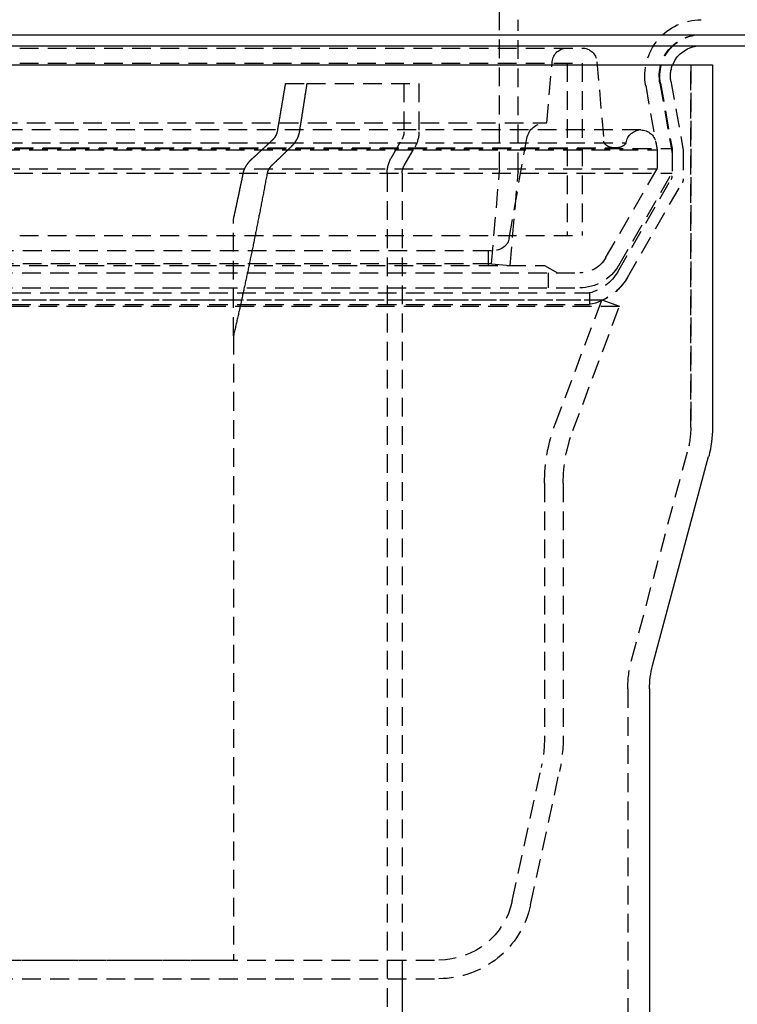
# Model space of a CAD drawing. Extents: x -250 to 250, y -550 to 528.
# Drawn here: x 0 to 96, y 121 to 252 of the extents above; entities that cross this region are included whole.
import ezdxf

# ---------------------------------------------------------------- set-up
doc = ezdxf.new("R2010")
doc.units = 0
doc.header["$LTSCALE"] = 10
doc.linetypes.add('VERDECKT', pattern=[0.375, 0.25, -0.125])
doc.layers.get('0').update_dxf_attribs({"linetype": 'CONTINUOUS'})
doc.layers.add('STEMPEL', color=3, linetype='CONTINUOUS')

# ---------------------------------------------------------------- blocks, each defined once
blk = doc.blocks.new('A$CD5023CD6')
at = {"color": 1, "linetype": 'VERDECKT', "extrusion": (0, 1, -2e-16)}
for p, q in [((64, 231.87), (64, 295.92)), ((66.5, 231.76), (66.5, 252)), ((-74.99, 248.22), (74.99, 248.22)), ((-75, 246.22), (75, 246.22)), ((-75, 246.22), (75, 246.22)), ((70.3, 238.22), (71.02, 246.39)), ((73, 246.22), (73, 223.22)), ((73, 246.22), (73, 223.22)), ((75, 246.22), (75, 223.22)), ((75, 246.22), (75, 223.22)), ((76.98, 246.39), (77.91, 235.8)), ((89.5, 197.58), (89.5, 246)), ((89.5, 246), (89.5, 197.58)), ((35.46, 243.5), (38.3, 243.5)), ((38.3, 243.5), (53.25, 243.5)), ((51.25, 243.5), (51.25, 237.04)), ((53.25, 243.5), (53.25, 237.04)), ((83.49, 243.2), (85, 234.65)), ((85.38, 243.55), (86.98, 234.46)), ((85.46, 243.55), (87, 234.83)), ((86.86, 243.81), (88.48, 234.59)), ((86.86, 243.81), (88.48, 234.59)), ((-70.3, 238.22), (70.3, 238.22)), ((82.86, 237.29), (-82.86, 237.29)), ((-80.88, 235.58), (80.88, 235.58)), ((49.54, 233.53), (50.98, 236.04)), ((65.29, 222.87), (67.63, 236.15)), ((84.83, 235.64), (85, 234.65)), ((-87, 234.83), (87, 234.83)), ((-85, 234.65), (85, 234.65)), ((-85, 234.65), (85, 234.65)), ((-79.42, 234.89), (79.42, 234.89)), ((51.27, 232.53), (52.71, 235.04)), ((85, 234.65), (85, 232.08)), ((85, 234.65), (85, 232.08)), ((87, 234.83), (87, 231.54)), ((87, 234.29), (87, 231.17)), ((88.5, 234.42), (88.5, 230.77)), ((88.5, 234.42), (88.5, 230.77)), ((-87, 231.54), (87, 231.54)), ((-85, 232.08), (85, 232.08)), ((-85, 232.08), (85, 232.08)), ((49, 231.53), (49, 100)), ((51, 231.53), (51, 100)), ((62.92, 219.44), (64, 231.78)), ((65.41, 219.22), (66.5, 231.68)), ((78.15, 220.22), (85, 232.08)), ((78.15, 220.22), (85, 232.08)), ((79.89, 219.22), (87, 231.54)), ((79.76, 218.36), (86.87, 230.67)), ((81.06, 217.61), (88.37, 230.27)), ((81.06, 217.61), (88.37, 230.27)), ((28.5, 209.82), (28.5, 225.31)), ((-75, 223.22), (75, 223.22)), ((-75, 223.22), (75, 223.22)), ((-63.32, 221.22), (63.32, 221.22)), ((62.5, 221.22), (62.5, 219.22)), ((62.92, 219.44), (-62.92, 219.44)), ((62.92, 219.44), (65.41, 219.22)), ((-74.69, 218.22), (74.69, 218.22)), ((-74.69, 218.22), (74.69, 218.22)), ((-70, 219.22), (70, 219.22)), ((70, 219.22), (71.73, 218.22)), ((70.5, 218.22), (70.5, 216.22)), ((-76, 215.54), (76, 215.54)), ((-74.69, 216.22), (74.69, 216.22)), ((76, 215.54), (76, 214)), ((-77.66, 214.64), (77.66, 214.64)), ((77.79, 214.59), (0, 214.59)), ((71.43, 198.04), (77.66, 214.64)), ((77.66, 214.64), (80, 213.76)), ((77.79, 214.59), (80, 213.76)), ((-80, 213.76), (80, 213.76)), ((-80, 213.76), (80, 213.76)), ((-76, 214), (76, 214)), ((73.77, 197.16), (80, 213.76)), ((73.77, 197.16), (80, 213.76)), ((28.5, 209.82), (28.5, 126.5)), ((81.61, 166.55), (89.09, 194.48)), ((81.61, 166.55), (89.09, 194.48)), ((70, 190.14), (70, 156.43)), ((72.5, 190.14), (72.5, 156.43)), ((72.5, 190.14), (72.5, 156.43)), ((81.1, 162.69), (81.1, 86)), ((81.1, 162.69), (81.1, 86)), ((65.69, 134.4), (69.55, 152.19)), ((68.13, 133.87), (71.99, 151.67)), ((68.13, 133.87), (71.99, 151.67)), ((-55.92, 126.52), (55.92, 126.52)), ((-28.5, 126.5), (28.5, 126.5)), ((51, 126.52), (51, 124.02)), ((-55.92, 124.02), (55.92, 124.02)), ((-55.92, 124.02), (55.92, 124.02)), ((51, 124.02), (51, 86))]:
    blk.add_line(p, q, dxfattribs=at)
at = {"color": 3, "linetype": 'CONTINUOUS', "extrusion": (0, 1, -2e-16)}
for p, q in [((-250, 250), (250, 250)), ((-165, 248.5), (165, 248.5)), ((-92.4, 246), (92.4, 246)), ((92.4, 246), (92.4, 197.58)), ((84.41, 165.8), (91.89, 193.73)), ((84, 162.69), (84, 86))]:
    blk.add_line(p, q, dxfattribs=at)
at = {"color": 1, "linetype": 'VERDECKT'}
for points in [[(34.37, 237.04, 0), (34.38, 237.09, 0), (34.39, 237.13, 0), (34.4, 237.19, 0), (34.41, 237.24, 0), (34.41, 237.28, 0), (34.42, 237.33, 0), (34.43, 237.38, 0), (34.44, 237.43, 0), (34.45, 237.48, 0), (34.46, 237.53, 0), (34.47, 237.58, 0), (34.47, 237.63, 0), (34.48, 237.68, 0), (34.49, 237.73, 0), (34.5, 237.78, 0), (34.51, 237.83, 0), (34.52, 237.88, 0), (34.53, 237.93, 0), (34.53, 237.98, 0), (34.54, 238.03, 0), (34.55, 238.08, 0), (34.56, 238.13, 0), (34.57, 238.18, 0), (34.58, 238.23, 0), (34.59, 238.28, 0), (34.59, 238.33, 0), (34.6, 238.38, 0), (34.61, 238.43, 0), (34.62, 238.48, 0), (34.63, 238.53, 0), (34.64, 238.58, 0), (34.65, 238.63, 0), (34.66, 238.68, 0), (34.66, 238.73, 0), (34.67, 238.78, 0), (34.68, 238.83, 0), (34.69, 238.88, 0), (34.7, 238.93, 0), (34.71, 238.98, 0), (34.72, 239.03, 0), (34.72, 239.08, 0), (34.73, 239.13, 0), (34.74, 239.19, 0), (34.75, 239.24, 0), (34.76, 239.28, 0), (34.77, 239.34, 0), (34.77, 239.39, 0), (34.78, 239.44, 0), (34.79, 239.49, 0), (34.8, 239.54, 0), (34.81, 239.59, 0), (34.82, 239.64, 0), (34.83, 239.69, 0), (34.83, 239.74, 0), (34.84, 239.79, 0), (34.85, 239.84, 0), (34.86, 239.89, 0), (34.87, 239.94, 0), (34.88, 239.99, 0), (34.89, 240.04, 0), (34.89, 240.09, 0), (34.9, 240.14, 0), (34.91, 240.19, 0), (34.92, 240.24, 0), (34.93, 240.29, 0), (34.94, 240.34, 0), (34.95, 240.39, 0), (34.95, 240.44, 0), (34.96, 240.5, 0), (34.97, 240.55, 0), (34.98, 240.6, 0), (34.99, 240.65, 0), (35, 240.7, 0), (35.01, 240.75, 0), (35.01, 240.8, 0), (35.02, 240.85, 0), (35.03, 240.9, 0), (35.04, 240.95, 0), (35.05, 241, 0), (35.06, 241.05, 0), (35.06, 241.1, 0), (35.07, 241.15, 0), (35.08, 241.2, 0), (35.09, 241.25, 0), (35.1, 241.31, 0), (35.11, 241.36, 0), (35.12, 241.41, 0), (35.12, 241.46, 0), (35.13, 241.51, 0), (35.14, 241.56, 0), (35.15, 241.61, 0), (35.16, 241.66, 0), (35.17, 241.71, 0), (35.18, 241.76, 0), (35.18, 241.81, 0), (35.19, 241.87, 0), (35.2, 241.92, 0), (35.21, 241.97, 0), (35.22, 242.02, 0), (35.23, 242.07, 0), (35.23, 242.12, 0), (35.24, 242.17, 0), (35.25, 242.22, 0), (35.26, 242.27, 0), (35.27, 242.32, 0), (35.28, 242.38, 0), (35.29, 242.43, 0), (35.29, 242.48, 0), (35.3, 242.53, 0), (35.31, 242.58, 0), (35.32, 242.63, 0), (35.33, 242.68, 0), (35.34, 242.73, 0), (35.34, 242.78, 0), (35.35, 242.83, 0), (35.36, 242.88, 0), (35.37, 242.94, 0), (35.38, 242.99, 0), (35.39, 243.04, 0), (35.39, 243.09, 0), (35.4, 243.14, 0), (35.41, 243.19, 0), (35.42, 243.24, 0), (35.43, 243.29, 0), (35.44, 243.35, 0), (35.45, 243.4, 0), (35.45, 243.45, 0), (35.46, 243.5, 0)], [(38.3, 243.5, 0), (38.29, 243.45, 0), (38.28, 243.4, 0), (38.27, 243.35, 0), (38.26, 243.29, 0), (38.26, 243.24, 0), (38.25, 243.19, 0), (38.24, 243.14, 0), (38.23, 243.09, 0), (38.23, 243.04, 0), (38.22, 242.99, 0), (38.21, 242.94, 0), (38.2, 242.89, 0), (38.19, 242.84, 0), (38.19, 242.78, 0), (38.18, 242.73, 0), (38.17, 242.68, 0), (38.16, 242.63, 0), (38.16, 242.58, 0), (38.15, 242.53, 0), (38.14, 242.48, 0), (38.13, 242.43, 0), (38.12, 242.38, 0), (38.12, 242.33, 0), (38.11, 242.28, 0), (38.1, 242.22, 0), (38.09, 242.17, 0), (38.09, 242.12, 0), (38.08, 242.07, 0), (38.07, 242.02, 0), (38.06, 241.97, 0), (38.05, 241.92, 0), (38.05, 241.87, 0), (38.04, 241.82, 0), (38.03, 241.77, 0), (38.02, 241.72, 0), (38.01, 241.66, 0), (38.01, 241.61, 0), (38, 241.56, 0), (37.99, 241.51, 0), (37.98, 241.46, 0), (37.98, 241.41, 0), (37.97, 241.36, 0), (37.96, 241.31, 0), (37.95, 241.26, 0), (37.94, 241.21, 0), (37.94, 241.16, 0), (37.93, 241.11, 0), (37.92, 241.06, 0), (37.91, 241, 0), (37.91, 240.95, 0), (37.9, 240.9, 0), (37.89, 240.85, 0), (37.88, 240.8, 0), (37.87, 240.75, 0), (37.87, 240.7, 0), (37.86, 240.65, 0), (37.85, 240.6, 0), (37.84, 240.55, 0), (37.83, 240.5, 0), (37.83, 240.45, 0), (37.82, 240.4, 0), (37.81, 240.35, 0), (37.8, 240.3, 0), (37.8, 240.25, 0), (37.79, 240.2, 0), (37.78, 240.15, 0), (37.77, 240.09, 0), (37.76, 240.04, 0), (37.76, 239.99, 0), (37.75, 239.94, 0), (37.74, 239.89, 0), (37.73, 239.84, 0), (37.72, 239.79, 0), (37.72, 239.74, 0), (37.71, 239.69, 0), (37.7, 239.64, 0), (37.69, 239.59, 0), (37.68, 239.54, 0), (37.68, 239.49, 0), (37.67, 239.44, 0), (37.66, 239.39, 0), (37.65, 239.34, 0), (37.65, 239.29, 0), (37.64, 239.24, 0), (37.63, 239.19, 0), (37.62, 239.14, 0), (37.61, 239.09, 0), (37.61, 239.04, 0), (37.6, 238.99, 0), (37.59, 238.94, 0), (37.58, 238.89, 0), (37.57, 238.84, 0), (37.57, 238.79, 0), (37.56, 238.74, 0), (37.55, 238.69, 0), (37.54, 238.64, 0), (37.53, 238.59, 0), (37.53, 238.53, 0), (37.52, 238.49, 0), (37.51, 238.44, 0), (37.5, 238.38, 0), (37.49, 238.34, 0), (37.49, 238.28, 0), (37.48, 238.24, 0), (37.47, 238.19, 0), (37.46, 238.13, 0), (37.45, 238.09, 0), (37.45, 238.03, 0), (37.44, 237.98, 0), (37.43, 237.93, 0), (37.42, 237.88, 0), (37.41, 237.83, 0), (37.41, 237.78, 0), (37.4, 237.73, 0), (37.39, 237.69, 0), (37.38, 237.63, 0), (37.38, 237.59, 0), (37.37, 237.53, 0), (37.36, 237.49, 0), (37.35, 237.44, 0), (37.34, 237.38, 0), (37.34, 237.34, 0), (37.33, 237.28, 0), (37.32, 237.24, 0), (37.31, 237.19, 0), (37.3, 237.14, 0), (37.3, 237.09, 0), (37.29, 237.04, 0)], [(28.5, 225.31, 0), (28.51, 225.35, 0), (28.52, 225.4, 0), (28.53, 225.45, 0), (28.54, 225.5, 0), (28.55, 225.54, 0), (28.56, 225.59, 0), (28.57, 225.64, 0), (28.58, 225.69, 0), (28.59, 225.74, 0), (28.6, 225.78, 0), (28.61, 225.83, 0), (28.63, 225.88, 0), (28.64, 225.93, 0), (28.65, 225.97, 0), (28.66, 226.02, 0), (28.67, 226.07, 0), (28.68, 226.12, 0), (28.69, 226.16, 0), (28.7, 226.21, 0), (28.71, 226.26, 0), (28.72, 226.31, 0), (28.73, 226.36, 0), (28.74, 226.41, 0), (28.75, 226.45, 0), (28.76, 226.5, 0), (28.77, 226.55, 0), (28.78, 226.6, 0), (28.79, 226.64, 0), (28.8, 226.69, 0), (28.81, 226.74, 0), (28.82, 226.79, 0), (28.83, 226.84, 0), (28.84, 226.88, 0), (28.85, 226.93, 0), (28.86, 226.98, 0), (28.87, 227.03, 0), (28.89, 227.08, 0), (28.9, 227.12, 0), (28.91, 227.17, 0), (28.92, 227.22, 0), (28.93, 227.27, 0), (28.94, 227.32, 0), (28.95, 227.37, 0), (28.96, 227.41, 0), (28.97, 227.46, 0), (28.98, 227.51, 0), (28.99, 227.56, 0), (29, 227.61, 0), (29.01, 227.66, 0), (29.02, 227.71, 0), (29.03, 227.75, 0), (29.04, 227.8, 0), (29.05, 227.85, 0), (29.06, 227.9, 0), (29.07, 227.95, 0), (29.08, 228, 0), (29.09, 228.04, 0), (29.1, 228.09, 0), (29.11, 228.14, 0), (29.12, 228.19, 0), (29.13, 228.24, 0), (29.14, 228.29, 0), (29.15, 228.34, 0), (29.16, 228.38, 0), (29.17, 228.43, 0), (29.18, 228.48, 0), (29.2, 228.53, 0), (29.21, 228.58, 0), (29.22, 228.63, 0), (29.23, 228.68, 0), (29.24, 228.72, 0), (29.25, 228.77, 0), (29.26, 228.82, 0), (29.27, 228.87, 0), (29.28, 228.92, 0), (29.29, 228.97, 0), (29.3, 229.02, 0), (29.31, 229.07, 0), (29.32, 229.12, 0), (29.33, 229.16, 0), (29.34, 229.21, 0), (29.35, 229.26, 0), (29.36, 229.31, 0), (29.37, 229.36, 0), (29.38, 229.41, 0), (29.39, 229.46, 0), (29.4, 229.51, 0), (29.41, 229.56, 0), (29.42, 229.6, 0), (29.43, 229.65, 0), (29.44, 229.7, 0), (29.45, 229.75, 0), (29.46, 229.8, 0), (29.47, 229.85, 0), (29.48, 229.9, 0), (29.49, 229.95, 0), (29.5, 230, 0), (29.51, 230.05, 0), (29.52, 230.1, 0), (29.53, 230.15, 0), (29.54, 230.19, 0), (29.55, 230.24, 0), (29.57, 230.29, 0), (29.58, 230.34, 0), (29.59, 230.39, 0), (29.6, 230.44, 0), (29.61, 230.49, 0), (29.62, 230.54, 0), (29.63, 230.59, 0), (29.64, 230.64, 0), (29.65, 230.69, 0), (29.66, 230.74, 0), (29.67, 230.79, 0), (29.68, 230.84, 0), (29.69, 230.89, 0), (29.7, 230.94, 0), (29.71, 230.99, 0), (29.72, 231.03, 0), (29.73, 231.08, 0), (29.74, 231.13, 0), (29.75, 231.18, 0), (29.76, 231.23, 0), (29.77, 231.28, 0), (29.78, 231.33, 0), (29.79, 231.38, 0), (29.8, 231.43, 0), (29.81, 231.48, 0), (29.82, 231.53, 0)], [(33, 231.53, 0), (32.97, 231.35, 0), (32.94, 231.17, 0), (32.9, 230.99, 0), (32.87, 230.81, 0), (32.84, 230.62, 0), (32.8, 230.44, 0), (32.77, 230.26, 0), (32.73, 230.08, 0), (32.7, 229.9, 0), (32.67, 229.72, 0), (32.63, 229.54, 0), (32.6, 229.36, 0), (32.56, 229.18, 0), (32.53, 229, 0), (32.5, 228.82, 0), (32.46, 228.65, 0), (32.43, 228.47, 0), (32.39, 228.29, 0), (32.36, 228.11, 0), (32.33, 227.93, 0), (32.29, 227.75, 0), (32.26, 227.57, 0), (32.22, 227.4, 0), (32.19, 227.22, 0), (32.15, 227.04, 0), (32.12, 226.87, 0), (32.09, 226.69, 0), (32.05, 226.51, 0), (32.02, 226.34, 0), (31.98, 226.16, 0), (31.95, 225.98, 0), (31.91, 225.81, 0), (31.88, 225.63, 0), (31.84, 225.46, 0), (31.81, 225.28, 0), (31.78, 225.1, 0), (31.74, 224.93, 0), (31.71, 224.75, 0), (31.67, 224.58, 0), (31.64, 224.41, 0), (31.6, 224.23, 0), (31.57, 224.06, 0), (31.53, 223.88, 0), (31.5, 223.71, 0), (31.46, 223.54, 0), (31.43, 223.36, 0), (31.39, 223.19, 0), (31.36, 223.02, 0), (31.32, 222.84, 0), (31.29, 222.67, 0), (31.26, 222.5, 0), (31.22, 222.33, 0), (31.19, 222.16, 0), (31.15, 221.98, 0), (31.12, 221.81, 0), (31.08, 221.64, 0), (31.05, 221.47, 0), (31.01, 221.3, 0), (30.98, 221.13, 0), (30.94, 220.96, 0), (30.9, 220.79, 0), (30.87, 220.62, 0), (30.83, 220.45, 0), (30.8, 220.28, 0), (30.76, 220.11, 0), (30.73, 219.94, 0), (30.69, 219.77, 0), (30.66, 219.6, 0), (30.62, 219.43, 0), (30.59, 219.26, 0), (30.55, 219.09, 0), (30.52, 218.93, 0), (30.48, 218.76, 0), (30.45, 218.59, 0), (30.41, 218.42, 0), (30.38, 218.25, 0), (30.34, 218.09, 0), (30.3, 217.92, 0), (30.27, 217.75, 0), (30.23, 217.59, 0), (30.2, 217.42, 0), (30.16, 217.25, 0), (30.13, 217.09, 0), (30.09, 216.92, 0), (30.05, 216.75, 0), (30.02, 216.59, 0), (29.98, 216.42, 0), (29.95, 216.26, 0), (29.91, 216.09, 0), (29.88, 215.93, 0), (29.84, 215.76, 0), (29.8, 215.6, 0), (29.77, 215.44, 0), (29.73, 215.27, 0), (29.7, 215.11, 0), (29.66, 214.94, 0), (29.63, 214.78, 0), (29.59, 214.62, 0), (29.55, 214.46, 0), (29.52, 214.29, 0), (29.48, 214.13, 0), (29.45, 213.97, 0), (29.41, 213.81, 0), (29.37, 213.64, 0), (29.34, 213.48, 0), (29.3, 213.32, 0), (29.26, 213.16, 0), (29.23, 213, 0), (29.19, 212.84, 0), (29.16, 212.68, 0), (29.12, 212.51, 0), (29.08, 212.35, 0), (29.05, 212.19, 0), (29.01, 212.03, 0), (28.97, 211.88, 0), (28.94, 211.72, 0), (28.9, 211.56, 0), (28.87, 211.4, 0), (28.83, 211.24, 0), (28.79, 211.08, 0), (28.76, 210.92, 0), (28.72, 210.76, 0), (28.68, 210.6, 0), (28.65, 210.45, 0), (28.61, 210.29, 0), (28.57, 210.13, 0), (28.54, 209.97, 0), (28.5, 209.82, 0)]]:
    blk.add_polyline3d(points, dxfattribs=at)
at = {"color": 1}
for points in [[(33.79, 236.04, 0), (33.8, 236.04, 0), (33.8, 236.04, 0), (33.8, 236.05, 0), (33.81, 236.05, 0), (33.81, 236.05, 0), (33.81, 236.06, 0), (33.82, 236.06, 0), (33.82, 236.06, 0), (33.82, 236.07, 0), (33.83, 236.07, 0), (33.83, 236.07, 0), (33.83, 236.08, 0), (33.84, 236.08, 0), (33.84, 236.08, 0), (33.84, 236.09, 0), (33.85, 236.09, 0), (33.85, 236.09, 0), (33.85, 236.1, 0), (33.86, 236.1, 0), (33.86, 236.1, 0), (33.86, 236.11, 0), (33.87, 236.11, 0), (33.87, 236.11, 0), (33.87, 236.12, 0), (33.88, 236.12, 0), (33.88, 236.12, 0), (33.88, 236.13, 0), (33.89, 236.13, 0), (33.89, 236.13, 0), (33.89, 236.14, 0), (33.9, 236.14, 0), (33.9, 236.14, 0), (33.9, 236.15, 0), (33.91, 236.15, 0), (33.91, 236.15, 0), (33.91, 236.16, 0), (33.92, 236.16, 0), (33.92, 236.16, 0), (33.92, 236.17, 0), (33.93, 236.17, 0), (33.93, 236.18, 0), (33.93, 236.18, 0), (33.93, 236.18, 0), (33.94, 236.19, 0), (33.94, 236.19, 0), (33.94, 236.19, 0), (33.95, 236.2, 0), (33.95, 236.2, 0), (33.95, 236.2, 0), (33.96, 236.21, 0), (33.96, 236.21, 0), (33.96, 236.21, 0), (33.97, 236.22, 0), (33.97, 236.22, 0), (33.97, 236.22, 0), (33.97, 236.23, 0), (33.98, 236.23, 0), (33.98, 236.24, 0), (33.98, 236.24, 0), (33.99, 236.24, 0), (33.99, 236.25, 0), (33.99, 236.25, 0), (33.99, 236.25, 0), (34, 236.26, 0), (34, 236.26, 0), (34, 236.26, 0), (34.01, 236.27, 0), (34.01, 236.27, 0), (34.01, 236.27, 0), (34.01, 236.28, 0), (34.02, 236.28, 0), (34.02, 236.28, 0), (34.02, 236.29, 0), (34.03, 236.29, 0), (34.03, 236.3, 0), (34.03, 236.3, 0), (34.03, 236.3, 0), (34.04, 236.31, 0), (34.04, 236.31, 0), (34.04, 236.31, 0), (34.05, 236.32, 0), (34.05, 236.32, 0), (34.05, 236.32, 0), (34.05, 236.33, 0), (34.06, 236.33, 0), (34.06, 236.34, 0), (34.06, 236.34, 0), (34.06, 236.34, 0), (34.07, 236.35, 0), (34.07, 236.35, 0), (34.07, 236.35, 0), (34.07, 236.36, 0), (34.08, 236.36, 0), (34.08, 236.36, 0), (34.08, 236.37, 0), (34.08, 236.37, 0), (34.09, 236.37, 0), (34.09, 236.38, 0), (34.09, 236.38, 0), (34.09, 236.38, 0), (34.1, 236.39, 0), (34.1, 236.39, 0), (34.1, 236.4, 0), (34.1, 236.4, 0), (34.11, 236.4, 0), (34.11, 236.41, 0), (34.11, 236.41, 0), (34.11, 236.41, 0), (34.12, 236.42, 0), (34.12, 236.42, 0), (34.12, 236.43, 0), (34.12, 236.43, 0), (34.13, 236.43, 0), (34.13, 236.44, 0), (34.13, 236.44, 0), (34.13, 236.44, 0), (34.14, 236.45, 0), (34.14, 236.45, 0), (34.14, 236.46, 0), (34.14, 236.46, 0), (34.15, 236.46, 0), (34.15, 236.47, 0), (34.15, 236.47, 0), (34.15, 236.47, 0), (34.16, 236.48, 0), (34.16, 236.48, 0), (34.16, 236.49, 0), (34.16, 236.49, 0), (34.16, 236.49, 0), (34.17, 236.5, 0), (34.17, 236.5, 0), (34.17, 236.51, 0), (34.17, 236.51, 0), (34.18, 236.51, 0), (34.18, 236.52, 0), (34.18, 236.52, 0), (34.18, 236.53, 0), (34.19, 236.53, 0), (34.19, 236.53, 0), (34.19, 236.54, 0), (34.19, 236.54, 0), (34.19, 236.55, 0), (34.2, 236.55, 0), (34.2, 236.55, 0), (34.2, 236.56, 0), (34.2, 236.56, 0), (34.21, 236.57, 0), (34.21, 236.57, 0), (34.21, 236.57, 0), (34.21, 236.58, 0), (34.21, 236.58, 0), (34.22, 236.59, 0), (34.22, 236.59, 0), (34.22, 236.6, 0), (34.22, 236.6, 0), (34.23, 236.6, 0), (34.23, 236.61, 0), (34.23, 236.61, 0), (34.23, 236.62, 0), (34.23, 236.62, 0), (34.24, 236.62, 0), (34.24, 236.63, 0), (34.24, 236.63, 0), (34.24, 236.64, 0), (34.24, 236.64, 0), (34.25, 236.65, 0), (34.25, 236.65, 0), (34.25, 236.66, 0), (34.25, 236.66, 0), (34.25, 236.66, 0), (34.26, 236.67, 0), (34.26, 236.67, 0), (34.26, 236.68, 0), (34.26, 236.68, 0), (34.26, 236.69, 0), (34.27, 236.69, 0), (34.27, 236.69, 0), (34.27, 236.7, 0), (34.27, 236.7, 0), (34.27, 236.71, 0), (34.27, 236.71, 0), (34.28, 236.72, 0), (34.28, 236.72, 0), (34.28, 236.72, 0), (34.28, 236.73, 0), (34.28, 236.73, 0), (34.29, 236.74, 0), (34.29, 236.74, 0), (34.29, 236.75, 0), (34.29, 236.75, 0), (34.29, 236.75, 0), (34.29, 236.76, 0), (34.3, 236.76, 0), (34.3, 236.77, 0), (34.3, 236.77, 0), (34.3, 236.78, 0), (34.3, 236.78, 0), (34.3, 236.79, 0), (34.31, 236.79, 0), (34.31, 236.79, 0), (34.31, 236.8, 0), (34.31, 236.8, 0), (34.31, 236.81, 0), (34.31, 236.81, 0), (34.31, 236.82, 0), (34.32, 236.82, 0), (34.32, 236.83, 0), (34.32, 236.83, 0), (34.32, 236.83, 0), (34.32, 236.84, 0), (34.32, 236.84, 0), (34.32, 236.85, 0), (34.33, 236.85, 0), (34.33, 236.86, 0), (34.33, 236.86, 0), (34.33, 236.87, 0), (34.33, 236.87, 0), (34.33, 236.87, 0), (34.33, 236.88, 0), (34.34, 236.88, 0), (34.34, 236.89, 0), (34.34, 236.89, 0), (34.34, 236.9, 0), (34.34, 236.9, 0), (34.34, 236.91, 0), (34.34, 236.91, 0), (34.34, 236.91, 0), (34.35, 236.92, 0), (34.35, 236.92, 0), (34.35, 236.93, 0), (34.35, 236.93, 0), (34.35, 236.94, 0), (34.35, 236.94, 0), (34.35, 236.94, 0), (34.35, 236.95, 0), (34.35, 236.95, 0), (34.35, 236.96, 0), (34.36, 236.96, 0), (34.36, 236.97, 0), (34.36, 236.97, 0), (34.36, 236.97, 0), (34.36, 236.98, 0), (34.36, 236.98, 0), (34.36, 236.99, 0), (34.36, 236.99, 0), (34.36, 237, 0), (34.36, 237, 0), (34.37, 237.01, 0), (34.37, 237.01, 0), (34.37, 237.01, 0), (34.37, 237.02, 0), (34.37, 237.02, 0), (34.37, 237.03, 0), (34.37, 237.03, 0), (34.37, 237.04, 0)], [(37.29, 237.04, 0), (37.29, 237.03, 0), (37.28, 237.02, 0), (37.28, 237.01, 0), (37.28, 237, 0), (37.28, 236.99, 0), (37.28, 236.99, 0), (37.28, 236.98, 0), (37.28, 236.97, 0), (37.27, 236.96, 0), (37.27, 236.95, 0), (37.27, 236.94, 0), (37.27, 236.93, 0), (37.27, 236.93, 0), (37.27, 236.92, 0), (37.26, 236.91, 0), (37.26, 236.9, 0), (37.26, 236.89, 0), (37.26, 236.88, 0), (37.26, 236.87, 0), (37.25, 236.86, 0), (37.25, 236.86, 0), (37.25, 236.85, 0), (37.25, 236.84, 0), (37.25, 236.83, 0), (37.24, 236.82, 0), (37.24, 236.81, 0), (37.24, 236.8, 0), (37.24, 236.79, 0), (37.24, 236.79, 0), (37.23, 236.78, 0), (37.23, 236.77, 0), (37.23, 236.76, 0), (37.23, 236.75, 0), (37.22, 236.74, 0), (37.22, 236.73, 0), (37.22, 236.72, 0), (37.22, 236.72, 0), (37.21, 236.71, 0), (37.21, 236.7, 0), (37.21, 236.69, 0), (37.21, 236.68, 0), (37.2, 236.67, 0), (37.2, 236.66, 0), (37.2, 236.65, 0), (37.2, 236.65, 0), (37.19, 236.64, 0), (37.19, 236.63, 0), (37.19, 236.62, 0), (37.19, 236.61, 0), (37.18, 236.6, 0), (37.18, 236.59, 0), (37.18, 236.58, 0), (37.17, 236.57, 0), (37.17, 236.57, 0), (37.17, 236.56, 0), (37.17, 236.55, 0), (37.16, 236.54, 0), (37.16, 236.53, 0), (37.16, 236.52, 0), (37.15, 236.51, 0), (37.15, 236.5, 0), (37.15, 236.5, 0), (37.15, 236.49, 0), (37.14, 236.48, 0), (37.14, 236.47, 0), (37.14, 236.46, 0), (37.13, 236.45, 0), (37.13, 236.44, 0), (37.13, 236.44, 0), (37.12, 236.43, 0), (37.12, 236.42, 0), (37.12, 236.41, 0), (37.11, 236.4, 0), (37.11, 236.39, 0), (37.11, 236.38, 0), (37.1, 236.37, 0), (37.1, 236.37, 0), (37.09, 236.36, 0), (37.09, 236.35, 0), (37.09, 236.34, 0), (37.08, 236.33, 0), (37.08, 236.32, 0), (37.08, 236.31, 0), (37.07, 236.31, 0), (37.07, 236.3, 0), (37.07, 236.29, 0), (37.06, 236.28, 0), (37.06, 236.27, 0), (37.05, 236.26, 0), (37.05, 236.25, 0), (37.05, 236.25, 0), (37.04, 236.24, 0), (37.04, 236.23, 0), (37.04, 236.22, 0), (37.03, 236.21, 0), (37.03, 236.2, 0), (37.02, 236.19, 0), (37.02, 236.19, 0), (37.02, 236.18, 0), (37.01, 236.17, 0), (37.01, 236.16, 0), (37, 236.15, 0), (37, 236.14, 0), (37, 236.14, 0), (36.99, 236.13, 0), (36.99, 236.12, 0), (36.98, 236.11, 0), (36.98, 236.1, 0), (36.97, 236.09, 0), (36.97, 236.09, 0), (36.97, 236.08, 0), (36.96, 236.07, 0), (36.96, 236.06, 0), (36.95, 236.05, 0), (36.95, 236.04, 0), (36.94, 236.04, 0), (36.94, 236.03, 0), (36.94, 236.02, 0), (36.93, 236.01, 0), (36.93, 236, 0), (36.92, 236, 0), (36.92, 235.99, 0), (36.91, 235.98, 0), (36.91, 235.97, 0), (36.91, 235.97, 0), (36.9, 235.96, 0), (36.9, 235.95, 0), (36.89, 235.94, 0), (36.89, 235.93, 0), (36.88, 235.93, 0), (36.88, 235.92, 0), (36.87, 235.91, 0), (36.87, 235.9, 0), (36.86, 235.89, 0), (36.86, 235.89, 0), (36.86, 235.88, 0), (36.85, 235.87, 0), (36.85, 235.86, 0), (36.84, 235.86, 0), (36.84, 235.85, 0), (36.83, 235.84, 0), (36.83, 235.83, 0), (36.82, 235.83, 0), (36.82, 235.82, 0), (36.81, 235.81, 0), (36.81, 235.8, 0), (36.8, 235.8, 0), (36.8, 235.79, 0), (36.79, 235.78, 0), (36.79, 235.77, 0), (36.79, 235.77, 0), (36.78, 235.76, 0), (36.78, 235.75, 0), (36.77, 235.75, 0), (36.77, 235.74, 0), (36.76, 235.73, 0), (36.76, 235.72, 0), (36.75, 235.72, 0), (36.75, 235.71, 0), (36.74, 235.7, 0), (36.74, 235.69, 0), (36.73, 235.69, 0), (36.73, 235.68, 0), (36.72, 235.67, 0), (36.72, 235.67, 0), (36.71, 235.66, 0), (36.71, 235.65, 0), (36.7, 235.64, 0), (36.7, 235.64, 0), (36.69, 235.63, 0), (36.69, 235.62, 0), (36.68, 235.62, 0), (36.68, 235.61, 0), (36.67, 235.6, 0), (36.67, 235.59, 0), (36.66, 235.59, 0), (36.66, 235.58, 0), (36.65, 235.57, 0), (36.65, 235.56, 0), (36.64, 235.56, 0), (36.64, 235.55, 0), (36.63, 235.54, 0), (36.63, 235.54, 0), (36.62, 235.53, 0), (36.61, 235.52, 0), (36.61, 235.51, 0), (36.6, 235.51, 0), (36.6, 235.5, 0), (36.59, 235.49, 0), (36.59, 235.49, 0), (36.58, 235.48, 0), (36.58, 235.47, 0), (36.57, 235.47, 0), (36.56, 235.46, 0), (36.56, 235.45, 0), (36.55, 235.44, 0), (36.55, 235.44, 0), (36.54, 235.43, 0), (36.54, 235.42, 0), (36.53, 235.41, 0), (36.52, 235.41, 0), (36.52, 235.4, 0), (36.51, 235.39, 0), (36.51, 235.39, 0), (36.5, 235.38, 0), (36.5, 235.37, 0), (36.49, 235.37, 0), (36.48, 235.36, 0), (36.48, 235.35, 0), (36.47, 235.34, 0), (36.47, 235.34, 0), (36.46, 235.33, 0), (36.45, 235.32, 0), (36.45, 235.32, 0), (36.44, 235.31, 0), (36.44, 235.3, 0), (36.43, 235.29, 0), (36.42, 235.29, 0), (36.42, 235.28, 0), (36.41, 235.27, 0), (36.41, 235.27, 0), (36.4, 235.26, 0), (36.39, 235.25, 0), (36.39, 235.25, 0), (36.38, 235.24, 0), (36.38, 235.23, 0), (36.37, 235.23, 0), (36.36, 235.22, 0), (36.36, 235.21, 0), (36.35, 235.21, 0), (36.34, 235.2, 0), (36.34, 235.19, 0), (36.33, 235.18, 0), (36.32, 235.18, 0), (36.32, 235.17, 0), (36.31, 235.16, 0), (36.31, 235.16, 0), (36.3, 235.15, 0), (36.29, 235.14, 0), (36.29, 235.14, 0), (36.28, 235.13, 0), (36.27, 235.12, 0), (36.27, 235.12, 0), (36.26, 235.11, 0), (36.25, 235.1, 0), (36.25, 235.1, 0), (36.24, 235.09, 0), (36.23, 235.08, 0), (36.23, 235.08, 0), (36.22, 235.07, 0), (36.21, 235.06, 0), (36.21, 235.06, 0), (36.2, 235.05, 0), (36.19, 235.04, 0), (36.19, 235.04, 0)], [(31.09, 233.53, 0), (31.12, 233.56, 0), (31.14, 233.58, 0), (31.17, 233.61, 0), (31.2, 233.63, 0), (31.23, 233.66, 0), (31.26, 233.68, 0), (31.28, 233.71, 0), (31.31, 233.73, 0), (31.34, 233.76, 0), (31.37, 233.78, 0), (31.4, 233.81, 0), (31.43, 233.84, 0), (31.45, 233.86, 0), (31.48, 233.89, 0), (31.51, 233.91, 0), (31.54, 233.94, 0), (31.57, 233.96, 0), (31.6, 233.99, 0), (31.62, 234.01, 0), (31.65, 234.04, 0), (31.68, 234.07, 0), (31.71, 234.09, 0), (31.74, 234.12, 0), (31.77, 234.14, 0), (31.79, 234.17, 0), (31.82, 234.2, 0), (31.85, 234.22, 0), (31.88, 234.25, 0), (31.91, 234.27, 0), (31.94, 234.3, 0), (31.96, 234.33, 0), (31.99, 234.35, 0), (32.02, 234.38, 0), (32.05, 234.4, 0), (32.08, 234.43, 0), (32.11, 234.46, 0), (32.13, 234.48, 0), (32.16, 234.51, 0), (32.19, 234.53, 0), (32.22, 234.56, 0), (32.25, 234.59, 0), (32.28, 234.61, 0), (32.3, 234.64, 0), (32.33, 234.66, 0), (32.36, 234.69, 0), (32.39, 234.72, 0), (32.42, 234.74, 0), (32.45, 234.77, 0), (32.48, 234.8, 0), (32.5, 234.82, 0), (32.53, 234.85, 0), (32.56, 234.88, 0), (32.59, 234.9, 0), (32.62, 234.93, 0), (32.65, 234.96, 0), (32.68, 234.98, 0), (32.7, 235.01, 0), (32.73, 235.03, 0), (32.76, 235.06, 0), (32.79, 235.09, 0), (32.82, 235.12, 0), (32.85, 235.14, 0), (32.88, 235.17, 0), (32.9, 235.2, 0), (32.93, 235.22, 0), (32.96, 235.25, 0), (32.99, 235.28, 0), (33.02, 235.3, 0), (33.05, 235.33, 0), (33.08, 235.36, 0), (33.1, 235.38, 0), (33.13, 235.41, 0), (33.16, 235.44, 0), (33.19, 235.46, 0), (33.22, 235.49, 0), (33.25, 235.52, 0), (33.28, 235.54, 0), (33.3, 235.57, 0), (33.33, 235.6, 0), (33.36, 235.63, 0), (33.39, 235.65, 0), (33.42, 235.68, 0), (33.45, 235.71, 0), (33.48, 235.74, 0), (33.51, 235.76, 0), (33.53, 235.79, 0), (33.56, 235.82, 0), (33.59, 235.84, 0), (33.62, 235.87, 0), (33.65, 235.9, 0), (33.68, 235.93, 0), (33.71, 235.95, 0), (33.74, 235.98, 0), (33.76, 236.01, 0), (33.79, 236.04, 0)], [(36.19, 235.04, 0), (36.16, 235.01, 0), (36.13, 234.98, 0), (36.11, 234.95, 0), (36.08, 234.93, 0), (36.05, 234.9, 0), (36.02, 234.87, 0), (36, 234.84, 0), (35.97, 234.82, 0), (35.94, 234.79, 0), (35.91, 234.76, 0), (35.89, 234.74, 0), (35.86, 234.71, 0), (35.83, 234.68, 0), (35.8, 234.66, 0), (35.78, 234.63, 0), (35.75, 234.6, 0), (35.72, 234.57, 0), (35.69, 234.55, 0), (35.67, 234.52, 0), (35.64, 234.49, 0), (35.61, 234.47, 0), (35.58, 234.44, 0), (35.56, 234.41, 0), (35.53, 234.39, 0), (35.5, 234.36, 0), (35.47, 234.33, 0), (35.45, 234.31, 0), (35.42, 234.28, 0), (35.39, 234.25, 0), (35.36, 234.22, 0), (35.34, 234.2, 0), (35.31, 234.17, 0), (35.28, 234.15, 0), (35.25, 234.12, 0), (35.23, 234.09, 0), (35.2, 234.06, 0), (35.17, 234.04, 0), (35.15, 234.01, 0), (35.12, 233.99, 0), (35.09, 233.96, 0), (35.06, 233.93, 0), (35.04, 233.91, 0), (35.01, 233.88, 0), (34.98, 233.85, 0), (34.95, 233.83, 0), (34.93, 233.8, 0), (34.9, 233.77, 0), (34.87, 233.75, 0), (34.85, 233.72, 0), (34.82, 233.69, 0), (34.79, 233.67, 0), (34.76, 233.64, 0), (34.74, 233.62, 0), (34.71, 233.59, 0), (34.68, 233.56, 0), (34.66, 233.54, 0), (34.63, 233.51, 0), (34.6, 233.49, 0), (34.57, 233.46, 0), (34.55, 233.43, 0), (34.52, 233.41, 0), (34.49, 233.38, 0), (34.46, 233.35, 0), (34.44, 233.33, 0), (34.41, 233.3, 0), (34.38, 233.28, 0), (34.36, 233.25, 0), (34.33, 233.22, 0), (34.3, 233.2, 0), (34.27, 233.17, 0), (34.25, 233.15, 0), (34.22, 233.12, 0), (34.19, 233.09, 0), (34.17, 233.07, 0), (34.14, 233.04, 0), (34.11, 233.02, 0), (34.09, 232.99, 0), (34.06, 232.97, 0), (34.03, 232.94, 0), (34, 232.91, 0), (33.98, 232.89, 0), (33.95, 232.86, 0), (33.92, 232.84, 0), (33.9, 232.81, 0), (33.87, 232.79, 0), (33.84, 232.76, 0), (33.81, 232.74, 0), (33.79, 232.71, 0), (33.76, 232.68, 0), (33.73, 232.66, 0), (33.71, 232.63, 0), (33.68, 232.61, 0), (33.65, 232.58, 0), (33.63, 232.56, 0), (33.6, 232.53, 0)], [(29.82, 231.53, 0), (29.82, 231.54, 0), (29.82, 231.55, 0), (29.83, 231.56, 0), (29.83, 231.57, 0), (29.83, 231.57, 0), (29.83, 231.58, 0), (29.83, 231.59, 0), (29.84, 231.6, 0), (29.84, 231.61, 0), (29.84, 231.62, 0), (29.84, 231.63, 0), (29.84, 231.64, 0), (29.85, 231.65, 0), (29.85, 231.65, 0), (29.85, 231.66, 0), (29.85, 231.67, 0), (29.86, 231.68, 0), (29.86, 231.69, 0), (29.86, 231.7, 0), (29.86, 231.71, 0), (29.87, 231.72, 0), (29.87, 231.72, 0), (29.87, 231.73, 0), (29.87, 231.74, 0), (29.88, 231.75, 0), (29.88, 231.76, 0), (29.88, 231.77, 0), (29.88, 231.78, 0), (29.89, 231.79, 0), (29.89, 231.8, 0), (29.89, 231.81, 0), (29.9, 231.81, 0), (29.9, 231.82, 0), (29.9, 231.83, 0), (29.9, 231.84, 0), (29.91, 231.85, 0), (29.91, 231.86, 0), (29.91, 231.87, 0), (29.92, 231.88, 0), (29.92, 231.89, 0), (29.92, 231.9, 0), (29.93, 231.9, 0), (29.93, 231.91, 0), (29.93, 231.92, 0), (29.94, 231.93, 0), (29.94, 231.94, 0), (29.94, 231.95, 0), (29.95, 231.96, 0), (29.95, 231.97, 0), (29.95, 231.97, 0), (29.96, 231.98, 0), (29.96, 231.99, 0), (29.96, 232, 0), (29.97, 232.01, 0), (29.97, 232.02, 0), (29.97, 232.03, 0), (29.98, 232.04, 0), (29.98, 232.05, 0), (29.98, 232.06, 0), (29.99, 232.06, 0), (29.99, 232.07, 0), (30, 232.08, 0), (30, 232.09, 0), (30, 232.1, 0), (30.01, 232.11, 0), (30.01, 232.12, 0), (30.02, 232.13, 0), (30.02, 232.13, 0), (30.02, 232.14, 0), (30.03, 232.15, 0), (30.03, 232.16, 0), (30.04, 232.17, 0), (30.04, 232.18, 0), (30.04, 232.19, 0), (30.05, 232.2, 0), (30.05, 232.21, 0), (30.06, 232.21, 0), (30.06, 232.22, 0), (30.06, 232.23, 0), (30.07, 232.24, 0), (30.07, 232.25, 0), (30.08, 232.26, 0), (30.08, 232.27, 0), (30.09, 232.28, 0), (30.09, 232.28, 0), (30.1, 232.29, 0), (30.1, 232.3, 0), (30.1, 232.31, 0), (30.11, 232.32, 0), (30.11, 232.33, 0), (30.12, 232.34, 0), (30.12, 232.34, 0), (30.13, 232.35, 0), (30.13, 232.36, 0), (30.14, 232.37, 0), (30.14, 232.38, 0), (30.15, 232.39, 0), (30.15, 232.39, 0), (30.16, 232.4, 0), (30.16, 232.41, 0), (30.16, 232.42, 0), (30.17, 232.43, 0), (30.17, 232.44, 0), (30.18, 232.44, 0), (30.18, 232.45, 0), (30.19, 232.46, 0), (30.19, 232.47, 0), (30.2, 232.48, 0), (30.2, 232.49, 0), (30.21, 232.49, 0), (30.21, 232.5, 0), (30.22, 232.51, 0), (30.22, 232.52, 0), (30.23, 232.53, 0), (30.23, 232.53, 0), (30.24, 232.54, 0), (30.24, 232.55, 0), (30.25, 232.56, 0), (30.25, 232.57, 0), (30.26, 232.57, 0), (30.26, 232.58, 0), (30.27, 232.59, 0), (30.27, 232.6, 0), (30.28, 232.61, 0), (30.28, 232.61, 0), (30.29, 232.62, 0), (30.29, 232.63, 0), (30.3, 232.64, 0), (30.3, 232.65, 0), (30.31, 232.65, 0), (30.32, 232.66, 0), (30.32, 232.67, 0), (30.33, 232.68, 0), (30.33, 232.68, 0), (30.34, 232.69, 0), (30.34, 232.7, 0), (30.35, 232.71, 0), (30.35, 232.71, 0), (30.36, 232.72, 0), (30.36, 232.73, 0), (30.37, 232.74, 0), (30.37, 232.74, 0), (30.38, 232.75, 0), (30.38, 232.76, 0), (30.39, 232.77, 0), (30.39, 232.77, 0), (30.4, 232.78, 0), (30.41, 232.79, 0), (30.41, 232.79, 0), (30.42, 232.8, 0), (30.42, 232.81, 0), (30.43, 232.82, 0), (30.43, 232.82, 0), (30.44, 232.83, 0), (30.44, 232.84, 0), (30.45, 232.84, 0), (30.45, 232.85, 0), (30.46, 232.86, 0), (30.46, 232.87, 0), (30.47, 232.87, 0), (30.48, 232.88, 0), (30.48, 232.89, 0), (30.49, 232.9, 0), (30.49, 232.9, 0), (30.5, 232.91, 0), (30.5, 232.92, 0), (30.51, 232.92, 0), (30.52, 232.93, 0), (30.52, 232.94, 0), (30.53, 232.94, 0), (30.53, 232.95, 0), (30.54, 232.96, 0), (30.54, 232.97, 0), (30.55, 232.97, 0), (30.56, 232.98, 0), (30.56, 232.99, 0), (30.57, 233, 0), (30.57, 233, 0), (30.58, 233.01, 0), (30.59, 233.02, 0), (30.59, 233.02, 0), (30.6, 233.03, 0), (30.6, 233.04, 0), (30.61, 233.04, 0), (30.62, 233.05, 0), (30.62, 233.06, 0), (30.63, 233.07, 0), (30.63, 233.07, 0), (30.64, 233.08, 0), (30.65, 233.09, 0), (30.65, 233.09, 0), (30.66, 233.1, 0), (30.67, 233.11, 0), (30.67, 233.12, 0), (30.68, 233.12, 0), (30.68, 233.13, 0), (30.69, 233.14, 0), (30.7, 233.14, 0), (30.7, 233.15, 0), (30.71, 233.16, 0), (30.72, 233.16, 0), (30.72, 233.17, 0), (30.73, 233.18, 0), (30.74, 233.19, 0), (30.74, 233.19, 0), (30.75, 233.2, 0), (30.75, 233.21, 0), (30.76, 233.21, 0), (30.77, 233.22, 0), (30.77, 233.23, 0), (30.78, 233.23, 0), (30.79, 233.24, 0), (30.79, 233.25, 0), (30.8, 233.25, 0), (30.81, 233.26, 0), (30.81, 233.27, 0), (30.82, 233.28, 0), (30.83, 233.28, 0), (30.83, 233.29, 0), (30.84, 233.3, 0), (30.85, 233.3, 0), (30.85, 233.31, 0), (30.86, 233.32, 0), (30.87, 233.32, 0), (30.88, 233.33, 0), (30.88, 233.34, 0), (30.89, 233.34, 0), (30.9, 233.35, 0), (30.9, 233.36, 0), (30.91, 233.37, 0), (30.92, 233.37, 0), (30.92, 233.38, 0), (30.93, 233.38, 0), (30.94, 233.39, 0), (30.94, 233.4, 0), (30.95, 233.41, 0), (30.96, 233.41, 0), (30.97, 233.42, 0), (30.97, 233.43, 0), (30.98, 233.43, 0), (30.99, 233.44, 0), (30.99, 233.44, 0), (31, 233.45, 0), (31.01, 233.46, 0), (31.02, 233.47, 0), (31.02, 233.47, 0), (31.03, 233.48, 0), (31.04, 233.49, 0), (31.04, 233.49, 0), (31.05, 233.5, 0), (31.06, 233.5, 0), (31.07, 233.51, 0), (31.07, 233.52, 0), (31.08, 233.53, 0), (31.09, 233.53, 0)], [(33.6, 232.53, 0), (33.6, 232.53, 0), (33.59, 232.53, 0), (33.59, 232.52, 0), (33.58, 232.52, 0), (33.58, 232.51, 0), (33.58, 232.51, 0), (33.57, 232.51, 0), (33.57, 232.5, 0), (33.57, 232.5, 0), (33.56, 232.5, 0), (33.56, 232.5, 0), (33.56, 232.49, 0), (33.55, 232.49, 0), (33.55, 232.49, 0), (33.55, 232.48, 0), (33.54, 232.48, 0), (33.54, 232.47, 0), (33.54, 232.47, 0), (33.53, 232.47, 0), (33.53, 232.46, 0), (33.53, 232.46, 0), (33.52, 232.46, 0), (33.52, 232.45, 0), (33.52, 232.45, 0), (33.51, 232.45, 0), (33.51, 232.44, 0), (33.51, 232.44, 0), (33.5, 232.44, 0), (33.5, 232.43, 0), (33.5, 232.43, 0), (33.49, 232.43, 0), (33.49, 232.42, 0), (33.49, 232.42, 0), (33.48, 232.42, 0), (33.48, 232.41, 0), (33.48, 232.41, 0), (33.47, 232.41, 0), (33.47, 232.4, 0), (33.47, 232.4, 0), (33.46, 232.4, 0), (33.46, 232.39, 0), (33.46, 232.39, 0), (33.46, 232.38, 0), (33.45, 232.38, 0), (33.45, 232.38, 0), (33.45, 232.37, 0), (33.44, 232.37, 0), (33.44, 232.37, 0), (33.44, 232.36, 0), (33.43, 232.36, 0), (33.43, 232.36, 0), (33.43, 232.35, 0), (33.42, 232.35, 0), (33.42, 232.35, 0), (33.42, 232.34, 0), (33.42, 232.34, 0), (33.41, 232.34, 0), (33.41, 232.33, 0), (33.41, 232.33, 0), (33.4, 232.32, 0), (33.4, 232.32, 0), (33.4, 232.32, 0), (33.39, 232.31, 0), (33.39, 232.31, 0), (33.39, 232.31, 0), (33.39, 232.3, 0), (33.38, 232.3, 0), (33.38, 232.3, 0), (33.38, 232.29, 0), (33.37, 232.29, 0), (33.37, 232.29, 0), (33.37, 232.28, 0), (33.37, 232.28, 0), (33.36, 232.28, 0), (33.36, 232.27, 0), (33.36, 232.27, 0), (33.35, 232.26, 0), (33.35, 232.26, 0), (33.35, 232.26, 0), (33.35, 232.25, 0), (33.34, 232.25, 0), (33.34, 232.25, 0), (33.34, 232.24, 0), (33.33, 232.24, 0), (33.33, 232.24, 0), (33.33, 232.23, 0), (33.33, 232.23, 0), (33.32, 232.22, 0), (33.32, 232.22, 0), (33.32, 232.22, 0), (33.32, 232.22, 0), (33.31, 232.21, 0), (33.31, 232.21, 0), (33.31, 232.2, 0), (33.3, 232.2, 0), (33.3, 232.2, 0), (33.3, 232.19, 0), (33.3, 232.19, 0), (33.29, 232.19, 0), (33.29, 232.18, 0), (33.29, 232.18, 0), (33.29, 232.18, 0), (33.28, 232.17, 0), (33.28, 232.17, 0), (33.28, 232.16, 0), (33.28, 232.16, 0), (33.27, 232.16, 0), (33.27, 232.15, 0), (33.27, 232.15, 0), (33.27, 232.15, 0), (33.26, 232.14, 0), (33.26, 232.14, 0), (33.26, 232.13, 0), (33.26, 232.13, 0), (33.25, 232.13, 0), (33.25, 232.12, 0), (33.25, 232.12, 0), (33.25, 232.12, 0), (33.24, 232.11, 0), (33.24, 232.11, 0), (33.24, 232.1, 0), (33.24, 232.1, 0), (33.23, 232.1, 0), (33.23, 232.09, 0), (33.23, 232.09, 0), (33.23, 232.09, 0), (33.22, 232.08, 0), (33.22, 232.08, 0), (33.22, 232.07, 0), (33.22, 232.07, 0), (33.21, 232.07, 0), (33.21, 232.06, 0), (33.21, 232.06, 0), (33.21, 232.05, 0), (33.21, 232.05, 0), (33.2, 232.05, 0), (33.2, 232.04, 0), (33.2, 232.04, 0), (33.2, 232.03, 0), (33.19, 232.03, 0), (33.19, 232.03, 0), (33.19, 232.02, 0), (33.19, 232.02, 0), (33.18, 232.01, 0), (33.18, 232.01, 0), (33.18, 232, 0), (33.18, 232, 0), (33.17, 232, 0), (33.17, 231.99, 0), (33.17, 231.99, 0), (33.17, 231.99, 0), (33.17, 231.98, 0), (33.16, 231.98, 0), (33.16, 231.97, 0), (33.16, 231.97, 0), (33.16, 231.96, 0), (33.15, 231.96, 0), (33.15, 231.96, 0), (33.15, 231.95, 0), (33.15, 231.95, 0), (33.15, 231.94, 0), (33.14, 231.94, 0), (33.14, 231.93, 0), (33.14, 231.93, 0), (33.14, 231.93, 0), (33.14, 231.92, 0), (33.13, 231.92, 0), (33.13, 231.91, 0), (33.13, 231.91, 0), (33.13, 231.9, 0), (33.13, 231.9, 0), (33.12, 231.9, 0), (33.12, 231.89, 0), (33.12, 231.89, 0), (33.12, 231.88, 0), (33.12, 231.88, 0), (33.11, 231.87, 0), (33.11, 231.87, 0), (33.11, 231.87, 0), (33.11, 231.86, 0), (33.11, 231.86, 0), (33.1, 231.85, 0), (33.1, 231.85, 0), (33.1, 231.84, 0), (33.1, 231.84, 0), (33.1, 231.84, 0), (33.09, 231.83, 0), (33.09, 231.83, 0), (33.09, 231.82, 0), (33.09, 231.82, 0), (33.09, 231.81, 0), (33.09, 231.81, 0), (33.08, 231.8, 0), (33.08, 231.8, 0), (33.08, 231.79, 0), (33.08, 231.79, 0), (33.08, 231.79, 0), (33.08, 231.78, 0), (33.07, 231.78, 0), (33.07, 231.77, 0), (33.07, 231.77, 0), (33.07, 231.76, 0), (33.07, 231.76, 0), (33.07, 231.75, 0), (33.06, 231.75, 0), (33.06, 231.75, 0), (33.06, 231.74, 0), (33.06, 231.74, 0), (33.06, 231.73, 0), (33.06, 231.73, 0), (33.05, 231.72, 0), (33.05, 231.72, 0), (33.05, 231.72, 0), (33.05, 231.71, 0), (33.05, 231.71, 0), (33.05, 231.7, 0), (33.05, 231.7, 0), (33.04, 231.69, 0), (33.04, 231.69, 0), (33.04, 231.68, 0), (33.04, 231.68, 0), (33.04, 231.68, 0), (33.04, 231.67, 0), (33.04, 231.67, 0), (33.04, 231.66, 0), (33.03, 231.66, 0), (33.03, 231.65, 0), (33.03, 231.65, 0), (33.03, 231.65, 0), (33.03, 231.64, 0), (33.03, 231.64, 0), (33.03, 231.63, 0), (33.03, 231.63, 0), (33.02, 231.62, 0), (33.02, 231.62, 0), (33.02, 231.61, 0), (33.02, 231.61, 0), (33.02, 231.6, 0), (33.02, 231.6, 0), (33.02, 231.6, 0), (33.02, 231.59, 0), (33.02, 231.59, 0), (33.01, 231.58, 0), (33.01, 231.58, 0), (33.01, 231.57, 0), (33.01, 231.57, 0), (33.01, 231.57, 0), (33.01, 231.56, 0), (33.01, 231.56, 0), (33.01, 231.55, 0), (33.01, 231.55, 0), (33.01, 231.54, 0), (33.01, 231.54, 0), (33, 231.53, 0), (33, 231.53, 0)]]:
    blk.add_polyline3d(points, dxfattribs=at)
at = {"color": 1, "linetype": 'VERDECKT', "extrusion": (0, -2e-16, -1)}
for centre, radius, start, end in [((-90.88, 244.5), 7.5, 350, 90), ((-90.8, 244.5), 5.5, 350, 90), ((-90.88, 244.5), 5.5, 350, 90), ((-73.01, 246.22), 2, 5, 90), ((-74.99, 246.22), 2, 90, 175), ((-90.8, 244.5), 4, 350, 22.0243), ((-90.8, 244.5), 4, 350, 22.0243), ((-70.1, 235.72), 2.5, 10, 90), ((-49.25, 237.04), 2, 180, 210), ((-49.25, 237.04), 4, 180, 210), ((-82.86, 235.29), 2, 8.3303, 90), ((-82.86, 235.29), 2, 90, 170), ((-78.49, 235.81), 0.578, 325.8189, 358.531), ((-78.93, 236.11), 1.11, 301.3803, 325.8189), ((-79.9, 236.11), 1.11, 214.1811, 238.6197), ((-80.35, 235.81), 0.578, 203.3691, 214.1811), ((-79.23, 236.59), 1.68, 284.1786, 301.3803), ((-79.42, 237.35), 2.46, 270, 284.1786), ((-79.42, 237.35), 2.46, 255.8214, 270), ((-79.61, 236.59), 1.68, 238.6197, 255.8214), ((-86, 234.29), 1, 170, 180), ((-87.5, 234.42), 1, 170, 180), ((-87.5, 234.42), 1, 170, 180), ((-53, 231.53), 4, 0, 30), ((-53, 231.53), 2, 0, 30), ((-63, 231.87), 1, 180, 185), ((-65.5, 231.76), 1, 180, 185), ((-86, 231.17), 1, 180, 210), ((-87.5, 230.77), 1, 180, 210), ((-87.5, 230.77), 1, 180, 210), ((-63.32, 223.22), 2, 190, 270), ((-74.69, 222.22), 4, 210, 270), ((-74.69, 222.22), 4, 210, 270), ((-74.69, 222.22), 6, 210, 270), ((-74.56, 221.36), 6, 210, 256.1471), ((-74.56, 221.36), 7.5, 210, 258.9571), ((-74.56, 221.36), 7.5, 210, 244.533), ((-92.5, 190.14), 22.5, 0, 20.556), ((-92.5, 190.14), 20, 360, 20.556), ((-92.5, 190.14), 20, 0, 20.556), ((-77.5, 197.58), 12, 180, 195), ((-77.5, 197.58), 12, 180, 195), ((-96, 162.69), 14.9, 360, 15), ((-96, 162.69), 14.9, 360, 15), ((-50, 156.43), 20, 180, 192.2251), ((-50, 156.43), 22.5, 180, 192.2251), ((-50, 156.43), 22.5, 180, 192.2251), ((-55.92, 136.52), 10, 192.2251, 270), ((-55.92, 136.52), 12.5, 192.2251, 270), ((-55.92, 136.52), 12.5, 192.2251, 270)]:
    blk.add_arc(centre, radius, start, end, dxfattribs=at)
at = {"color": 3, "linetype": 'CONTINUOUS', "extrusion": (0, -2e-16, -1)}
for centre, radius, start, end in [((-90.8, 244.5), 4, 22.0243, 90), ((-77.5, 197.58), 14.9, 180, 195), ((-96, 162.69), 12, 360, 15)]:
    blk.add_arc(centre, radius, start, end, dxfattribs=at)

msp = doc.modelspace()

# ---------------------------------------------------------------- block references
at = {"layer": 'STEMPEL'}
msp.add_blockref('A$CD5023CD6', (0, 0), dxfattribs=at)

doc.saveas('drawing.dxf')
